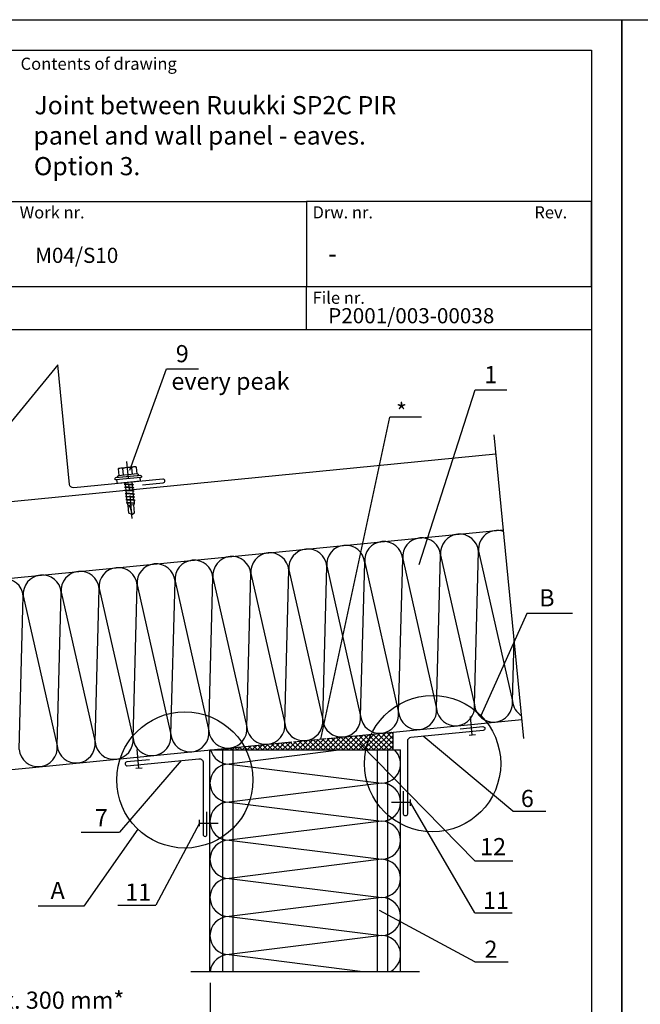
# Model space of a CAD drawing. Units: millimetres. Extents: x -7980 to -840, y 5623 to 6227.
# Drawn here: x -3991 to -3774, y 5883 to 6227 of the extents above; entities that cross this region are included whole.
import ezdxf
from ezdxf.enums import TextEntityAlignment as Align

# ---------------------------------------------------------------- set-up
doc = ezdxf.new("R2010")
doc.units = ezdxf.units.MM
for name, pattern in [('ACAD_ISO02W100', [15, 12, -3]), ('CENTER', [7, 4, -1, 1, -1]), ('HIDDEN', [9.525, 6.35, -3.175])]:
    doc.linetypes.add(name, pattern=pattern)
for name, color, linetype in [('GR_013', 13, 'Continuous'), ('GR_018', 1, 'Continuous'), ('GR_025', 2, 'Continuous'), ('GR_035', 3, 'Continuous'), ('GR_05', 4, 'Continuous'), ('Table', 2, 'Continuous'), ('Text', 2, 'Continuous')]:
    doc.layers.add(name, color=color, linetype=linetype)
doc.layers.add('SheetBorder', color=2, linetype='Continuous', plot=False)
doc.styles.add('arial', font='arial.ttf')
doc.styles.add('ROMANS', font='ROMANS.shx', dxfattribs={"width": 0.8, "oblique": 15})
doc.dimstyles.new('RYS_BUD', dxfattribs={"dimscale": 1.5, "dimtxt": 3, "dimasz": 3, "dimexe": 2.5, "dimexo": 2, "dimgap": 1.5, "dimtad": 1, "dimdsep": 46, "dimtxsty": 'ROMANS', "dimtsz": 2, "dimcen": -3, "dimdle": 1.25, "dimclrd": 1, "dimclre": 1, "dimclrt": 2, "dimadec": 0, "dimazin": 0, "dimtfac": 0.75, "dimtix": 1, "dimtmove": 2, "dimatfit": 3, "dimfxl": 1, "dimtvp": 1.5, "dimtolj": 1, "dimarcsym": 0})

# ---------------------------------------------------------------- blocks, each defined once
blk = doc.blocks.new('tabelka')
at = {"color": 2}
blk.add_lwpolyline([(730, 1169.61), (730, 1204.97)], dxfattribs=at)
at = {"layer": 'SheetBorder'}
blk.add_lwpolyline([(990, 0), (0, 0), (0, 1425), (990, 1425)], close=True, dxfattribs=at)
at = {"layer": 'Table'}
for p, q in [((25, 1275), (730, 1275)), ((25, 1205), (730, 1205)), ((25, 1169.61), (965, 1169.61))]:
    blk.add_line(p, q, dxfattribs=at)
for points in [[(965, 25), (25, 25), (25, 1400), (965, 1400)], [(730, 1275), (730, 1205), (965, 1205), (965, 1275)]]:
    blk.add_lwpolyline(points, close=True, dxfattribs=at)
blk = doc.blocks.new('Ł03A')
at = {"layer": 'GR_018', "linetype": 'CENTER', "ltscale": 3}
blk.add_line((0, -18.99), (0, 11), dxfattribs=at)
at = {"layer": 'GR_018', "linetype": 'Continuous', "ltscale": 3}
for p, q in [((-2.31, 4), (-2.31, 7.64)), ((2.31, 4), (2.31, 7.64)), ((-7, 2.4), (-7, 2.6)), ((-6.6, 3), (6.6, 3)), ((-6.6, 2), (6.6, 2)), ((-5.5, 3.4), (-5.5, 3.6)), ((-5.1, 4), (5.1, 4)), ((-5.1, 3), (5.1, 3)), ((-1.8, -1.23), (-1.8, 0)), ((1.8, -0.61), (1.8, 0)), ((5.5, 3.4), (5.5, 3.6)), ((7, 2.4), (7, 2.6)), ((-2.4, -1.51), (2.4, -0.66)), ((-2.4, -1.51), (-1.8, -1.23)), ((-2.4, -1.51), (-1.8, -1.56)), ((-2.4, -3.15), (2.4, -2.31)), ((-2.4, -3.15), (-1.8, -2.87)), ((-2.4, -3.15), (-1.8, -3.2)), ((-2.4, -4.79), (2.4, -3.95)), ((-2.4, -4.79), (-1.8, -4.51)), ((-2.4, -4.79), (-1.8, -4.85)), ((-1.8, -1.23), (1.8, -0.61)), ((-1.8, -1.56), (1.8, -0.94)), ((-1.8, -2.87), (-1.8, -1.56)), ((-1.8, -2.87), (1.8, -2.25)), ((-1.8, -3.2), (1.8, -2.59)), ((-1.8, -4.51), (-1.8, -3.2)), ((-1.8, -4.51), (1.8, -3.9)), ((-1.8, -4.85), (1.8, -4.23)), ((-1.8, -6.16), (-1.8, -4.85)), ((2.4, -0.66), (1.8, -0.61)), ((2.4, -0.66), (1.8, -0.94)), ((1.8, -2.25), (1.8, -0.94)), ((2.4, -2.31), (1.8, -2.25)), ((2.4, -2.31), (1.8, -2.59)), ((1.8, -3.9), (1.8, -2.59)), ((2.4, -3.95), (1.8, -3.9)), ((2.4, -3.95), (1.8, -4.23)), ((1.8, -5.54), (1.8, -4.23)), ((-2.4, -6.44), (2.4, -5.59)), ((-2.4, -6.44), (-1.8, -6.16)), ((-2.4, -6.44), (-1.8, -6.49)), ((-2.4, -8.08), (2.4, -7.23)), ((-2.4, -8.08), (-1.8, -7.8)), ((-2.4, -8.08), (-1.8, -8.13)), ((-2.4, -9.72), (2.4, -8.87)), ((-2.4, -9.72), (-1.8, -9.44)), ((-2.4, -9.72), (-1.8, -9.77)), ((-1.8, -6.16), (1.8, -5.54)), ((-1.8, -6.49), (1.8, -5.87)), ((-1.8, -7.8), (-1.8, -6.49)), ((-1.8, -7.8), (1.8, -7.18)), ((-1.8, -8.13), (1.8, -7.51)), ((-1.8, -9.44), (-1.8, -8.13)), ((-1.8, -9.44), (1.8, -8.82)), ((-1.8, -9.77), (1.8, -9.15)), ((-1.8, -10.05), (-1.8, -9.77)), ((2.4, -5.59), (1.8, -5.54)), ((2.4, -5.59), (1.8, -5.87)), ((1.8, -7.18), (1.8, -5.87)), ((2.4, -7.23), (1.8, -7.18)), ((2.4, -7.23), (1.8, -7.51)), ((1.8, -8.82), (1.8, -7.51)), ((2.4, -8.87), (1.8, -8.82)), ((2.4, -8.87), (1.8, -9.15)), ((1.8, -10.05), (1.8, -9.15)), ((-2.16, -11.32), (2.26, -10.54)), ((-2.16, -11.32), (-1.71, -11.11)), ((-2.16, -11.32), (-1.67, -11.36)), ((-1.71, -11.1), (1.78, -10.5)), ((-1.67, -11.36), (1.76, -10.77)), ((-1.5, -12), (1.5, -12)), ((2.26, -10.54), (1.76, -10.77)), ((2.26, -10.54), (1.78, -10.5)), ((0, -17), (-1.5, -16.13)), ((0, -17), (1.5, -16.13))]:
    blk.add_line(p, q, dxfattribs=at)
at = {"layer": 'GR_018', "ltscale": 3}
for p, q in [((-1.5, -16.13), (-1.5, -12)), ((1.5, -16.13), (1.5, -12))]:
    blk.add_line(p, q, dxfattribs=at)
at = {"layer": 'GR_018', "linetype": 'Continuous', "ltscale": 3}
blk.add_lwpolyline([(4.62, 4), (4.62, 7.6, 0.414214), (4.22, 8), (-4.22, 8, 0.414214), (-4.62, 7.6), (-4.62, 4)], format="xyb", dxfattribs=at)
blk.add_lwpolyline([(-6, 2), (-6, 0), (6, 0), (6, 2)], dxfattribs=at)
for centre, radius, start, end in [((-3.46, 5.99), 2.01, 55.0561, 124.9439), ((0, 0.48), 7.52, 72.1138, 107.8785), ((3.46, 5.99), 2.01, 55.0561, 124.9439), ((-6.6, 2.6), 0.4, 90, 180), ((-6.6, 2.4), 0.4, 180, 270), ((-5.1, 3.6), 0.4, 90, 180), ((-5.1, 3.4), 0.4, 180, 270), ((5.1, 3.6), 0.4, 0, 90), ((5.1, 3.4), 0.4, 270, 0), ((6.6, 2.6), 0.4, 0, 90), ((6.6, 2.4), 0.4, 270, 0), ((4.7, -10.05), 6.5, 180, 197.4688), ((-4.7, -10.05), 6.5, 342.5312, 0), ((12.47, -17), 12.47, 156.3655, 180)]:
    blk.add_arc(centre, radius, start, end, dxfattribs=at)
blk = doc.blocks.new('*D124')
at = {"layer": 'Defpoints', "color": 0, "linetype": 'Continuous', "transparency": 16777216}
for p in [(170359.74, 169397.43), (170532.03, 169346), (170532.03, 169321.77)]:
    blk.add_point(p, dxfattribs=at)
at = {"layer": 'GR_025', "color": 1, "linetype": 'Continuous', "lineweight": -2, "transparency": 16777216}
for p, q in [((170359.74, 169391.43), (170359.74, 169314.27)), ((170532.03, 169340), (170532.03, 169314.27)), ((170368.74, 169321.77), (170523.03, 169321.77))]:
    blk.add_line(p, q, dxfattribs=at)
at = {"layer": 'GR_025', "color": 1, "linetype": 'Continuous', "transparency": 16777216}
for points in [[(170368.74, 169323.27), (170368.74, 169320.27), (170359.74, 169321.77)], [(170523.03, 169323.27), (170523.03, 169320.27), (170532.03, 169321.77)]]:
    blk.add_solid(points, dxfattribs=at)
at = {"layer": 'GR_025', "color": 2, "linetype": 'Continuous', "transparency": 16777216, "insert": (170445.88, 169330.87), "char_height": 9, "attachment_point": 5, "style": 'arial'}
blk.add_mtext('\\A1;max. 300 mm*', dxfattribs=at)
blk = doc.blocks.new('35')
at = {"layer": 'Table', "xscale": 0.8484848484804388, "yscale": 0.8484848484804388, "zscale": 0.8484848484601837}
blk.add_blockref('tabelka', (170748.07534, 168938.55516), dxfattribs=at)
blk = doc.blocks.new('34')
at = {"layer": 'GR_018', "ltscale": 100}
h = blk.add_hatch(dxfattribs=at)
h.set_pattern_fill('ANSI37', color=256, scale=15, style=0)
h.set_pattern_definition([(45, (0.2654, 1003.8431), (-1.325825215, 1.325825215), []), (135, (0.2654, 1003.8431), (-1.325825215, -1.325825215), [])])
h.paths.add_polyline_path([(170628.05776, 169462.15927), (170628.05776, 169471.58135), (170621.9747, 169470.98497, -0.002620107), (170621.8704, 169470.97474), (170616.53073, 169470.45125, 0.060226108), (170613.76924, 169462.33018), (170613.93685, 169462.15927)])
h.paths.add_polyline_path([(170616.53073, 169470.45125), (170602.06745, 169469.03328, -0.002485651), (170601.9685, 169469.02358), (170601.30707, 169468.95873), (170582.16005, 169467.08157, -0.002343493), (170582.06676, 169467.07243), (170571.30707, 169466.01756), (170562.25247, 169465.12985, -0.002192137), (170562.1652, 169465.12129), (170549.94023, 169463.92277, -0.013935106), (170550.86557, 169462.15927), (170613.7337, 169462.15927, -0.061451889)])
h.paths.add_polyline_path([(170542.34466, 169463.1781, -0.002029523), (170542.26387, 169463.17018), (170532.29244, 169462.19259, 0.000862725), (170532.30142, 169462.15927), (170550.86557, 169462.15927, 0.013935106), (170549.94023, 169463.92277)])
at = {"layer": 'GR_013', "linetype": 'Continuous'}
for p, q in [((170630.89913, 169481.90771), (170633.04576, 169562.50171)), ((170633.04576, 169562.50171), (170650.80371, 169483.85913)), ((170650.80371, 169483.85913), (170652.95033, 169564.45312)), ((170652.95033, 169564.45312), (170670.70828, 169485.81054)), ((170670.70828, 169485.81054), (170672.8549, 169566.40454)), ((170672.8549, 169566.40454), (170690.61285, 169487.76196)), ((170571.18542, 169476.05347), (170573.33205, 169556.64746)), ((170573.33205, 169556.64746), (170591.08999, 169478.00488)), ((170591.08999, 169478.00488), (170593.23662, 169558.59888)), ((170593.23662, 169558.59888), (170610.99456, 169479.9563)), ((170610.99456, 169479.9563), (170613.14119, 169560.55029)), ((170613.14119, 169560.55029), (170630.89913, 169481.90771)), ((170531.37628, 169472.15064), (170533.5229, 169552.74463)), ((170533.5229, 169552.74463), (170551.28085, 169474.10205)), ((170551.28085, 169474.10205), (170553.42747, 169554.69605)), ((170553.42747, 169554.69605), (170571.18542, 169476.05347)), ((170471.66256, 169466.2964), (170473.80919, 169546.89039)), ((170473.80919, 169546.89039), (170491.56713, 169468.24781)), ((170491.56713, 169468.24781), (170493.71376, 169548.8418)), ((170493.71376, 169548.8418), (170511.4717, 169470.19923)), ((170511.4717, 169470.19923), (170513.61833, 169550.79322)), ((170513.61833, 169550.79322), (170531.37628, 169472.15064)), ((170431.85342, 169462.39357), (170434.00004, 169542.98756)), ((170434.00004, 169542.98756), (170451.75799, 169464.34498)), ((170451.75799, 169464.34498), (170453.90461, 169544.93898)), ((170453.90461, 169544.93898), (170471.66256, 169466.2964)), ((170690.61285, 169487.76196), (170691.4766, 169520.19105)), ((170601.00649, 169462.15927), (170541.95257, 169454.77753)), ((170541.95257, 169454.77753), (170621.95257, 169444.77753)), ((170621.95257, 169444.77753), (170541.95257, 169434.77753)), ((170541.95257, 169434.77753), (170621.95257, 169424.77753)), ((170621.95257, 169424.77753), (170541.95257, 169414.77753)), ((170541.95257, 169414.77753), (170621.95257, 169404.77753)), ((170621.95257, 169404.77753), (170541.95257, 169394.77753)), ((170541.95257, 169394.77753), (170621.95257, 169384.77753)), ((170621.95257, 169384.77753), (170541.95257, 169374.77753)), ((170541.95257, 169374.77753), (170621.95257, 169364.77753)), ((170621.95257, 169364.77753), (170541.95257, 169354.77753)), ((170541.95257, 169354.77753), (170612.16906, 169346.00047))]:
    blk.add_line(p, q, dxfattribs=at)
for centre, start, end in [((170682.80719, 169567.38025), 71.8727415, 185.5993), ((170642.99805, 169563.47742), 5.5993, 185.5993), ((170662.90262, 169565.42883), 5.5993, 185.5993), ((170583.28433, 169557.62317), 5.5993, 185.5993), ((170603.1889, 169559.57459), 5.5993, 185.5993), ((170623.09348, 169561.526), 5.5993, 185.5993), ((170523.57062, 169551.76893), 5.5993, 185.5993), ((170543.47519, 169553.72034), 5.5993, 185.5993), ((170563.37976, 169555.67176), 5.5993, 185.5993), ((170483.76147, 169547.8661), 5.5993, 185.5993), ((170503.66604, 169549.81751), 5.5993, 185.5993), ((170424.04776, 169542.01185), 5.5993, 185.5993), ((170443.95233, 169543.96327), 5.5993, 185.5993), ((170463.8569, 169545.91468), 5.5993, 185.5993), ((170660.75599, 169484.83484), 185.5993, 5.5993), ((170680.66056, 169486.78625), 185.5993, 5.5993), ((170700.56514, 169488.73767), 185.5993, 238.8995853), ((170601.04228, 169478.98059), 185.5993, 5.5993), ((170620.94685, 169480.93201), 185.5993, 5.5993), ((170640.85142, 169482.88342), 185.5993, 5.5993), ((170541.32856, 169473.12635), 185.5993, 5.5993), ((170561.23313, 169475.07776), 185.5993, 5.5993), ((170581.1377, 169477.02918), 185.5993, 5.5993), ((170501.51942, 169469.22352), 185.5993, 5.5993), ((170521.42399, 169471.17493), 185.5993, 5.5993), ((170441.8057, 169463.36927), 185.5993, 5.5993), ((170461.71027, 169465.32069), 185.5993, 5.5993), ((170481.61485, 169467.2721), 185.5993, 5.5993), ((170541.95257, 169464.77753), 194.9807125, 270), ((170621.95257, 169454.77753), 270, 47.576105), ((170541.95257, 169444.77753), 90, 270), ((170621.95257, 169434.77753), 270, 90), ((170541.95257, 169424.77753), 90, 270), ((170621.95257, 169414.77753), 270, 90), ((170541.95257, 169404.77753), 90, 270), ((170621.95257, 169394.77753), 270, 90), ((170541.95257, 169384.77753), 90, 270), ((170621.95257, 169374.77753), 270, 90), ((170541.95257, 169364.77753), 90, 270), ((170621.95257, 169354.77753), 298.6331182, 90), ((170541.95257, 169344.77753), 90, 172.9754934)]:
    blk.add_arc(centre, 10, start, end, dxfattribs=at)
at = {"layer": 'GR_018', "ltscale": 3}
for p, q in [((170489.90639, 169608.91168), (170509.1781, 169662.14573)), ((170509.1781, 169662.14573), (170525.84124, 169662.14573)), ((170641.73999, 169559.57207), (170671.02784, 169651.15057)), ((170671.02784, 169651.15057), (170687.69098, 169651.15057)), ((170590.02355, 169467.85251), (170626.33828, 169636.7265)), ((170643.00142, 169636.7265), (170626.33828, 169636.7265)), ((170628.05776, 169462.15927), (170628.05776, 169471.58135)), ((170690.7573, 169430.11185), (170643.78112, 169469.35245)), ((170670.91732, 169404.05572), (170610.36734, 169465.79913)), ((170670.91732, 169376.66678), (170637.14016, 169434.53999)), ((170690.7573, 169430.11185), (170708.20689, 169430.11185)), ((170464.4353, 169418.94921), (170484.4353, 169418.94921)), ((170670.91732, 169404.05572), (170690.82448, 169404.05572)), ((170483.57825, 169380.71832), (170503.57825, 169380.71832)), ((170670.91732, 169350.97867), (170620.83523, 169377.94813)), ((170670.91732, 169376.66678), (170690.56374, 169376.66678)), ((170670.91732, 169350.97867), (170688.36691, 169350.97867))]:
    blk.add_line(p, q, dxfattribs=at)
at = {"layer": 'GR_018', "linetype": 'HIDDEN', "ltscale": 50}
for p, q in [((170696.56884, 169468.25018), (170680.95742, 169627.48674)), ((170538.65257, 169346.00047), (170538.65257, 169462.15927)), ((170544.06288, 169346.00047), (170544.06288, 169462.15927)), ((170619.84225, 169346.00047), (170619.84225, 169462.15927)), ((170625.25257, 169346.00047), (170625.25257, 169462.15927)), ((170521.95257, 169346.00047), (170641.95257, 169346.00047))]:
    blk.add_line(p, q, dxfattribs=at)
at = {"layer": 'GR_018', "linetype": 'Continuous', "ltscale": 3}
for p, q in [((170698.12307, 169533.70637), (170674.08987, 169480.15524)), ((170516.88395, 169456.66106), (170484.4353, 169418.94921)), ((170526.41699, 169423.78476), (170503.57825, 169380.71832)), ((170494.0744, 169420.6153), (170465.76243, 169380.16696))]:
    blk.add_line(p, q, dxfattribs=at)
at = {"layer": 'GR_025', "linetype": 'ACAD_ISO02W100', "ltscale": 0.3}
blk.add_line((170571.30707, 169466.01756), (170601.30707, 169468.95873), dxfattribs=at)
at = {"layer": 'GR_025', "ltscale": 3}
blk.add_line((170531.95257, 169462.15927), (170631.95257, 169462.15927), dxfattribs=at)
at = {"layer": 'GR_025', "ltscale": 100}
for centre in [(170648.73844, 169454.96928), (170518.77139, 169446.44332)]:
    blk.add_circle(centre, 35.73553, dxfattribs=at)
at = {"layer": 'GR_035', "ltscale": 3}
for p, q in [((170357.8008, 169585.75678), (170681.93313, 169617.53446)), ((170361.70366, 169545.94764), (170685.83599, 169577.72532)), ((170669.52073, 169469.92006), (170668.55489, 169479.77283)), ((170601.30707, 169468.95873), (170695.59313, 169478.20246)), ((170671.16286, 169470.08103), (170667.8786, 169469.75908)), ((170437.15662, 169452.86555), (170571.30707, 169466.01756)), ((170494.69907, 169452.53076), (170493.73323, 169462.38353)), ((170531.95257, 169346.00047), (170531.95257, 169462.15927)), ((170631.95257, 169346.00047), (170631.95257, 169462.15927)), ((170371.4608, 169446.42478), (170437.15662, 169452.86555)), ((170496.3412, 169452.69173), (170493.05694, 169452.36979)), ((170637.14016, 169434.53999), (170627.24016, 169434.53999)), ((170637.14016, 169432.88999), (170637.14016, 169436.18999)), ((170526.41699, 169422.13476), (170526.41699, 169425.43476)), ((170526.41699, 169423.78476), (170536.31699, 169423.78476))]:
    blk.add_line(p, q, dxfattribs=at)
at = {"layer": 'GR_05', "ltscale": 3}
for p, q in [((170722.12307, 169533.70637), (170698.12307, 169533.70637)), ((170465.76243, 169380.16696), (170441.76243, 169380.16696))]:
    blk.add_line(p, q, dxfattribs=at)
at = {"layer": 'GR_05', "ltscale": 2}
blk.add_lwpolyline([(170496.47742, 169601.2683), (170507.42493, 169602.34158, 0.414213562), (170508.32259, 169603.43438), (170508.32259, 169603.43438, 0.414213562), (170507.22979, 169604.33204), (170460.45405, 169599.74618, -0.414213562), (170458.26845, 169601.5415), (170452.12145, 169664.2409), (170394.25125, 169593.79023, -0.198912367), (170392.90094, 169593.06925), (170296.02648, 169583.57175, 0.388878732), (170294.22174, 169581.56038), (170294.92432, 169514.39671, 0.414213562), (170295.93473, 169513.40723), (170295.93473, 169513.40723, 0.414213562), (170296.92421, 169514.41763), (170296.80915, 169525.41703)], format="xyb", dxfattribs=at)
at = {"layer": 'GR_05', "ltscale": 3}
for points in [[(170663.16436, 169473.26212), (170675.10712, 169474.43284, -1), (170675.30224, 169472.44238), (170637.29793, 169468.71692, 0.385874566), (170635.49305, 169466.72646), (170635.49305, 169428.53999, -1), (170633.49305, 169428.53999), (170633.49305, 169440.53999)], [(170500.28545, 169457.04354), (170488.3427, 169455.87283, 1), (170488.53782, 169453.88237), (170526.15188, 169457.56957, -0.443132048), (170528.347, 169455.57911), (170528.347, 169417.78476, 1), (170530.347, 169417.78476), (170530.347, 169429.78476)]]:
    blk.add_lwpolyline(points, format="xyb", dxfattribs=at)
at = {"layer": 'GR_018', "ltscale": 3, "xscale": -1, "rotation": 5.599260667528991}
blk.add_blockref('Ł03A', (170489.31567, 169602.57578), dxfattribs=at)
at = {"layer": 'Table', "xscale": 0.6363636363530532, "yscale": 0.6363636363530532, "zscale": 0.6363636363451157}
blk.add_blockref('tabelka', (170118.07534, 168938.55516), dxfattribs=at)
at = {"layer": 'GR_025', "style": 'arial'}
for s, p in [('9', (170514.01239, 169662.81428)), ('1', (170675.86212, 169651.81912)), ('*', (170629.55108, 169632.26981)), ('6', (170695.03632, 169429.41433)), ('12', (170673.65021, 169404.13167)), ('11', (170675.19634, 169375.96926)), ('2', (170675.97005, 169350.28115))]:
    blk.add_text(s, height=9, dxfattribs=at).set_placement(p, align=Align.BOTTOM_LEFT)
for s, p in [('every peak', (170511.69659, 169651.17439)), ('B', (170704.66669, 169537.49693)), ('7', (170471.53637, 169422.10801)), ('A', (170448.30605, 169383.95752)), ('11', (170487.46073, 169383.09214))]:
    blk.add_text(s, height=9, dxfattribs=at).set_placement(p)
at = {"layer": 'Text', "color": 1, "style": 'arial'}
for s, height, p in [('Contents of drawing', 6.3636364, (170432.56923, 169819.08201)), ('Work nr.', 6.363636, (170432.10316, 169741.06729)), ('Drw. nr.', 6.363636, (170585.75008, 169741.10041)), ('Rev.', 6.363636, (170702.10521, 169741.09973)), ('File nr.', 6.363636, (170585.75008, 169696.27418))]:
    blk.add_text(s, height=height, dxfattribs=at).set_placement(p)
at = {"layer": 'Text', "style": 'arial'}
for s, height, p in [('Joint between Ruukki SP2C PIR', 9.5454545, (170439.86225, 169795.74086)), ('panel and wall panel - eaves.', 9.5454545, (170439.34135, 169779.83177)), ('Option 3.', 9.545455, (170439.57576, 169763.75339))]:
    blk.add_text(s, height=height, dxfattribs=at).set_placement(p)
at = {"layer": 'Text', "attachment_point": 1, "style": 'arial'}
for s, insert, char_height, width in [('{\\fArial|b0|i0|c238|p34;M04/S10}', (170440.22037, 169725.69882), 7.9545455, 108), ('{\\fArial|b0|i0|c238|p34;-}', (170593.95517, 169727.45468), 9.5454545, 83.6295415), ('{\\fArial|b0|i0|c238|p34;P2001/003-00038}', (170593.95517, 169694.00975), 7.9545455, 67)]:
    blk.add_mtext(s, dxfattribs=dict(at, insert=insert, char_height=char_height, width=width))
at = {"layer": 'GR_025', "linetype": 'Continuous'}
dim = blk.add_linear_dim(base=(170532.02763, 169321.77281), p1=(170359.73527, 169397.42918), p2=(170532.02763, 169346.00047), text='max. 300 mm*', dimstyle='RYS_BUD', override={"dimscale": 3, "dimdec": 4, "dimtxsty": 'arial', "dimtsz": 0, "dimtdec": 4, "dimtmove": 0, "dimtzin": 0}, dxfattribs=at)
dim.commit()
dim.dimension.update_dxf_attribs({"geometry": '*D124', "text_midpoint": (170445.88145, 169330.87104)})

msp = doc.modelspace()

# ---------------------------------------------------------------- block references
at = {"layer": 'GR_035'}
for name, p, xscale, yscale, zscale in [('34', (-117612.72, -107003.77), 0.6666705975171096, 0.6666705975171096, 0.6666705975171096), ('35', (-89154.77, -78847.41), 0.5000043265931119, 0.5000043265931119, 0.5000043265931119)]:
    msp.add_blockref(name, p, dxfattribs=dict(at, xscale=xscale, yscale=yscale, zscale=zscale))

doc.saveas('drawing.dxf')
